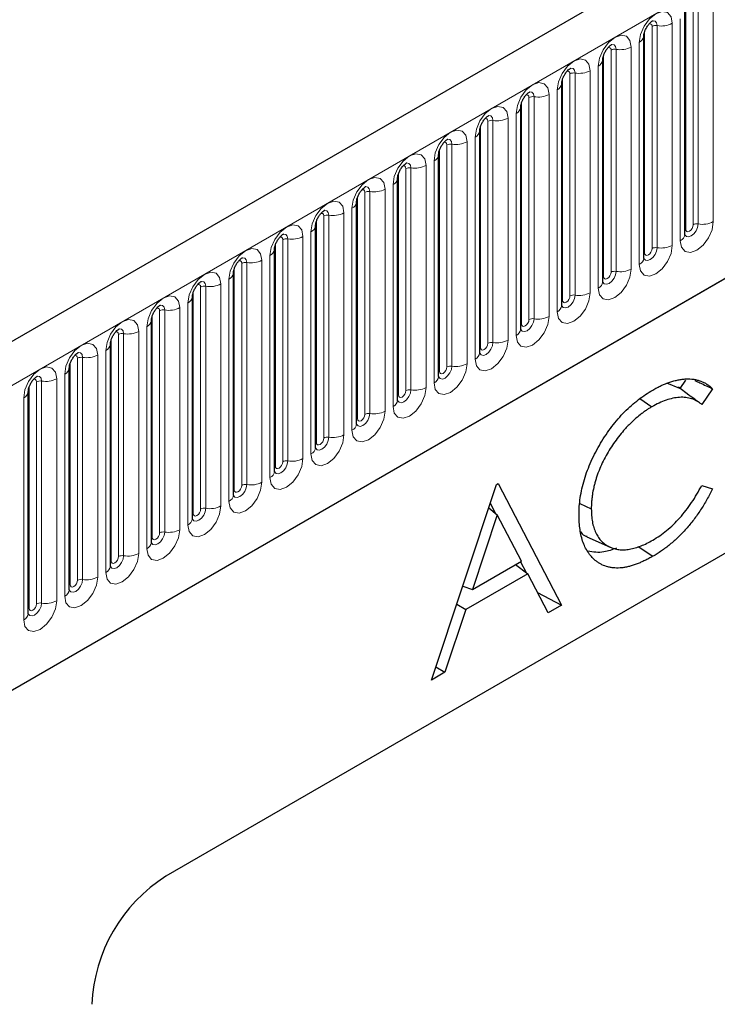
# Model space of a CAD drawing. Units: millimetres. Extents: x 0 to 420, y 0 to 297.
# Drawn here: x 113 to 126, y 46 to 65 of the extents above; entities that cross this region are included whole.
import ezdxf

# ---------------------------------------------------------------- set-up
doc = ezdxf.new("R2010")
doc.units = ezdxf.units.MM

msp = doc.modelspace()

# ---------------------------------------------------------------- linework, layer by layer
at = {"color": 7, "linetype": 'Continuous', "lineweight": 25}
for p, q in [((217.9779, 120.0487), (76.8394, 38.5712)), ((81.6259, 34.6706), (214.2175, 111.2141)), ((125.3246, 61.1816), (125.3246, 65.4276)), ((124.5397, 64.9745), (124.5395, 64.9694)), ((124.5397, 60.7285), (124.5397, 64.9745)), ((123.7548, 64.5214), (123.7546, 64.5163)), ((123.7548, 60.2754), (123.7548, 64.5214)), ((122.9699, 64.0683), (122.9698, 64.0632)), ((122.9699, 59.8223), (122.9699, 64.0683)), ((140.8506, 63.6018), (115.3948, 48.9064)), ((122.185, 63.6152), (122.1849, 63.6101)), ((122.185, 59.3692), (122.185, 63.6152)), ((121.4001, 63.1621), (121.4, 63.157)), ((121.4001, 58.9161), (121.4001, 63.1621)), ((120.6152, 62.709), (120.6151, 62.7039)), ((120.6152, 58.463), (120.6152, 62.709)), ((119.8303, 62.2559), (119.8302, 62.2508)), ((119.8303, 58.0099), (119.8303, 62.2559)), ((119.0454, 61.8028), (119.0453, 61.7977)), ((119.0454, 57.5568), (119.0454, 61.8028)), ((118.2606, 61.3497), (118.2604, 61.3446)), ((118.2606, 57.1037), (118.2606, 61.3497)), ((117.4757, 60.8966), (117.4755, 60.8915)), ((117.4757, 56.6505), (117.4757, 60.8966)), ((116.6908, 60.4435), (116.6906, 60.4384)), ((116.6908, 56.1974), (116.6908, 60.4435)), ((115.9059, 59.9903), (115.9058, 59.9853)), ((115.9059, 55.7443), (115.9059, 59.9903)), ((115.121, 59.5372), (115.1209, 59.5322)), ((115.121, 55.2912), (115.121, 59.5372)), ((114.3361, 59.0841), (114.336, 59.0791)), ((114.3361, 54.8381), (114.3361, 59.0841)), ((113.5512, 58.631), (113.5511, 58.6259)), ((113.5512, 54.385), (113.5512, 58.631)), ((125.3365, 58.3954), (125.2272, 58.2357)), ((125.2272, 58.2357), (124.9816, 58.3325)), ((125.403, 58.1073), (125.1998, 58.2558)), ((125.8516, 58.2292), (125.6459, 57.9287)), ((112.7663, 58.1779), (112.7662, 58.1728)), ((112.7663, 53.9319), (112.7663, 58.1779)), ((124.4641, 58.0396), (124.6942, 57.8834)), ((120.4788, 52.6579), (121.7213, 56.3998)), ((121.7213, 56.3998), (121.7549, 56.4192)), ((121.7549, 56.4192), (122.9637, 54.0925)), ((125.6459, 56.3776), (125.8516, 56.3164)), ((121.5725, 55.9516), (121.7354, 55.8185)), ((121.6018, 56.0399), (121.7031, 55.8449)), ((123.3165, 56.0368), (123.5346, 55.9313)), ((121.7354, 55.8185), (121.2611, 54.3892)), ((122.1972, 54.9296), (121.7354, 55.8185)), ((123.4481, 55.3975), (123.897, 55.1989)), ((124.4315, 55.2144), (124.712, 55.0242)), ((121.2611, 54.3892), (122.1972, 54.9296)), ((122.0878, 54.8664), (122.321, 54.6908)), ((122.1829, 54.9214), (122.2909, 54.7135)), ((122.321, 54.6908), (121.1336, 54.0054)), ((122.7082, 53.945), (122.321, 54.6908)), ((121.0752, 54.454), (121.2611, 54.3892)), ((122.5065, 54.3336), (122.9637, 54.0925)), ((120.9613, 54.1109), (121.1336, 54.0054)), ((122.9637, 54.0925), (122.7082, 53.945)), ((121.1336, 54.0054), (120.7354, 52.8061)), ((120.5631, 52.9116), (120.7354, 52.8061)), ((120.7354, 52.8061), (120.4788, 52.6579))]:
    msp.add_line(p, q, dxfattribs=at)
at = {"color": 8, "linetype": 'Continuous', "lineweight": 18}
for p, q in [((77.3524, 38.0296), (218.4909, 119.5071)), ((81.6259, 34.6706), (214.2175, 111.2141)), ((125.3402, 61.2822), (125.3402, 65.5282)), ((125.4816, 61.3638), (125.4816, 65.6098)), ((125.5782, 61.3788), (125.5782, 65.6248)), ((125.868, 65.6696), (125.868, 61.4236)), ((124.6967, 60.9107), (124.6967, 65.1567)), ((124.7933, 60.9257), (124.7933, 65.1717)), ((125.0831, 65.2165), (125.0831, 60.9705)), ((125.2367, 61.0591), (125.2367, 65.3052)), ((124.5553, 60.8291), (124.5553, 65.0751)), ((124.4518, 60.606), (124.4518, 64.8521)), ((123.7704, 60.376), (123.7704, 64.622)), ((123.9119, 60.4576), (123.9119, 64.7036)), ((124.0084, 60.4726), (124.0084, 64.7186)), ((124.2982, 64.7634), (124.2982, 60.5174)), ((123.6669, 60.1529), (123.6669, 64.3989)), ((123.127, 60.0045), (123.127, 64.2505)), ((123.2236, 60.0195), (123.2236, 64.2655)), ((123.5133, 64.3103), (123.5133, 60.0643)), ((122.9855, 59.9229), (122.9855, 64.1689)), ((122.7284, 63.8572), (122.7284, 59.6112)), ((122.882, 59.6998), (122.882, 63.9458)), ((122.2007, 59.4698), (122.2007, 63.7158)), ((122.3421, 59.5514), (122.3421, 63.7974)), ((122.4387, 59.5664), (122.4387, 63.8124)), ((122.0971, 59.2467), (122.0971, 63.4927)), ((121.5572, 59.0983), (121.5572, 63.3443)), ((121.6538, 59.1132), (121.6538, 63.3593)), ((121.9436, 63.4041), (121.9436, 59.1581)), ((121.4158, 59.0167), (121.4158, 63.2627)), ((120.7723, 58.6452), (120.7723, 62.8912)), ((120.8689, 58.6601), (120.8689, 62.9062)), ((121.1587, 62.951), (121.1587, 58.705)), ((121.3122, 58.7936), (121.3122, 63.0396)), ((120.6309, 58.5636), (120.6309, 62.8096)), ((120.5274, 58.3405), (120.5274, 62.5865)), ((119.846, 58.1105), (119.846, 62.3565)), ((119.9874, 58.1921), (119.9874, 62.4381)), ((120.084, 58.207), (120.084, 62.453)), ((120.3738, 62.4979), (120.3738, 58.2519)), ((119.2025, 57.739), (119.2025, 61.985)), ((119.2991, 57.7539), (119.2991, 61.9999)), ((119.5889, 62.0448), (119.5889, 57.7988)), ((119.7425, 57.8874), (119.7425, 62.1334)), ((119.0611, 57.6573), (119.0611, 61.9034)), ((118.804, 61.5917), (118.804, 57.3456)), ((118.9576, 57.4343), (118.9576, 61.6803)), ((118.2762, 57.2042), (118.2762, 61.4503)), ((118.4176, 57.2859), (118.4176, 61.5319)), ((118.5142, 57.3008), (118.5142, 61.5468)), ((118.1727, 56.9812), (118.1727, 61.2272)), ((117.6327, 56.8328), (117.6327, 61.0788)), ((117.7293, 56.8477), (117.7293, 61.0937)), ((118.0191, 61.1385), (118.0191, 56.8925)), ((117.4913, 56.7511), (117.4913, 60.9971)), ((116.9445, 56.3946), (116.9445, 60.6406)), ((117.2342, 60.6854), (117.2342, 56.4394)), ((117.3878, 56.5281), (117.3878, 60.7741)), ((116.7064, 56.298), (116.7064, 60.544)), ((116.8479, 56.3797), (116.8479, 60.6257)), ((116.6029, 56.075), (116.6029, 60.321)), ((115.9215, 55.8449), (115.9215, 60.0909)), ((116.063, 55.9266), (116.063, 60.1726)), ((116.1596, 55.9415), (116.1596, 60.1875)), ((116.4493, 60.2323), (116.4493, 55.9863)), ((115.2781, 55.4735), (115.2781, 59.7195)), ((115.3747, 55.4884), (115.3747, 59.7344)), ((115.6645, 59.7792), (115.6645, 55.5332)), ((115.818, 55.6219), (115.818, 59.8679)), ((115.1367, 55.3918), (115.1367, 59.6378)), ((114.8796, 59.3261), (114.8796, 55.0801)), ((115.0331, 55.1688), (115.0331, 59.4148)), ((114.3518, 54.9387), (114.3518, 59.1847)), ((114.4932, 55.0203), (114.4932, 59.2664)), ((114.5898, 55.0353), (114.5898, 59.2813)), ((114.2482, 54.7157), (114.2482, 58.9617)), ((113.7083, 54.5672), (113.7083, 58.8133)), ((113.8049, 54.5822), (113.8049, 58.8282)), ((114.0947, 58.873), (114.0947, 54.627)), ((113.5669, 54.4856), (113.5669, 58.7316)), ((113.02, 54.1291), (113.02, 58.3751)), ((113.3098, 58.4199), (113.3098, 54.1739)), ((113.4634, 54.2626), (113.4634, 58.5086)), ((112.782, 54.0325), (112.782, 58.2785)), ((112.9234, 54.1141), (112.9234, 58.3601)), ((112.6785, 53.8094), (112.6785, 58.0555))]:
    msp.add_line(p, q, dxfattribs=at)
at = {"color": 8, "linetype": 'Continuous', "lineweight": 18, "flags": 128}
for points in [[(124.4518, 64.8521), (124.4758, 65.0054), (124.5442, 65.1632), (124.6467, 65.3013), (124.7675, 65.3988), (124.8883, 65.4408), (124.9907, 65.4209), (125.0591, 65.3421), (125.0831, 65.2165)], [(124.6967, 65.1567), (124.6914, 65.1849), (124.676, 65.2025), (124.6531, 65.207), (124.6401, 65.2041)], [(124.7933, 65.1717), (124.7833, 65.2242), (124.7547, 65.2571), (124.7119, 65.2654), (124.7068, 65.2648)], [(123.6669, 64.3989), (123.6909, 64.5523), (123.7594, 64.7101), (123.8618, 64.8482), (123.9826, 64.9457), (124.1034, 64.9877), (124.2058, 64.9678), (124.2742, 64.889), (124.2982, 64.7634)], [(124.0084, 64.7186), (123.9984, 64.7711), (123.9698, 64.804), (123.927, 64.8123), (123.922, 64.8117)], [(123.9119, 64.7036), (123.9065, 64.7318), (123.8911, 64.7494), (123.8682, 64.7539), (123.8552, 64.7509)], [(122.882, 63.9458), (122.906, 64.0992), (122.9745, 64.257), (123.0769, 64.3951), (123.1977, 64.4926), (123.3185, 64.5346), (123.4209, 64.5147), (123.4893, 64.4359), (123.5133, 64.3103)], [(123.127, 64.2505), (123.1216, 64.2787), (123.1063, 64.2963), (123.0833, 64.3008), (123.0703, 64.2978)], [(123.2236, 64.2655), (123.2135, 64.318), (123.1849, 64.3509), (123.1421, 64.3592), (123.1371, 64.3586)], [(122.0971, 63.4927), (122.1212, 63.6461), (122.1896, 63.8039), (122.292, 63.942), (122.4128, 64.0395), (122.5336, 64.0815), (122.636, 64.0616), (122.7044, 63.9828), (122.7284, 63.8572)], [(122.3421, 63.7974), (122.3367, 63.8256), (122.3214, 63.8432), (122.2984, 63.8477), (122.2854, 63.8447)], [(122.4387, 63.8124), (122.4286, 63.8649), (122.4, 63.8978), (122.3572, 63.9061), (122.3522, 63.9055)], [(121.3122, 63.0396), (121.3363, 63.193), (121.4047, 63.3508), (121.5071, 63.4889), (121.6279, 63.5864), (121.7487, 63.6284), (121.8511, 63.6085), (121.9195, 63.5297), (121.9436, 63.4041)], [(121.5572, 63.3443), (121.5518, 63.3725), (121.5365, 63.3901), (121.5135, 63.3946), (121.5005, 63.3916)], [(121.6538, 63.3593), (121.6437, 63.4118), (121.6151, 63.4447), (121.5723, 63.453), (121.5673, 63.4524)], [(120.5274, 62.5865), (120.5514, 62.7399), (120.6198, 62.8976), (120.7222, 63.0358), (120.843, 63.1333), (120.9638, 63.1752), (121.0662, 63.1554), (121.1346, 63.0766), (121.1587, 62.951)], [(120.7723, 62.8912), (120.7669, 62.9194), (120.7516, 62.937), (120.7286, 62.9414), (120.7156, 62.9385)], [(120.8689, 62.9062), (120.8588, 62.9587), (120.8302, 62.9916), (120.7874, 62.9999), (120.7824, 62.9993)], [(119.7425, 62.1334), (119.7665, 62.2868), (119.8349, 62.4445), (119.9373, 62.5827), (120.0581, 62.6802), (120.1789, 62.7221), (120.2813, 62.7022), (120.3498, 62.6235), (120.3738, 62.4979)], [(120.084, 62.453), (120.074, 62.5056), (120.0454, 62.5385), (120.0026, 62.5468), (119.9975, 62.5462)], [(119.9874, 62.4381), (119.982, 62.4662), (119.9667, 62.4839), (119.9438, 62.4883), (119.9307, 62.4854)], [(118.9576, 61.6803), (118.9816, 61.8337), (119.05, 61.9914), (119.1524, 62.1296), (119.2732, 62.227), (119.394, 62.269), (119.4964, 62.2491), (119.5649, 62.1704), (119.5889, 62.0448)], [(119.2025, 61.985), (119.1971, 62.0131), (119.1818, 62.0308), (119.1589, 62.0352), (119.1458, 62.0323)], [(119.2991, 61.9999), (119.2891, 62.0524), (119.2605, 62.0854), (119.2177, 62.0937), (119.2126, 62.093)], [(118.1727, 61.2272), (118.1967, 61.3806), (118.2651, 61.5383), (118.3675, 61.6765), (118.4883, 61.7739), (118.6091, 61.8159), (118.7116, 61.796), (118.78, 61.7173), (118.804, 61.5917)], [(118.4176, 61.5319), (118.4123, 61.56), (118.3969, 61.5777), (118.374, 61.5821), (118.361, 61.5792)], [(118.5142, 61.5468), (118.5042, 61.5993), (118.4756, 61.6323), (118.4328, 61.6406), (118.4277, 61.6399)], [(125.868, 61.4236), (125.844, 61.2702), (125.7755, 61.1125), (125.6731, 60.9743), (125.5523, 60.8769), (125.4315, 60.8349), (125.3291, 60.8548), (125.2607, 60.9335), (125.2367, 61.0591)], [(117.3878, 60.7741), (117.4118, 60.9275), (117.4803, 61.0852), (117.5827, 61.2234), (117.7035, 61.3208), (117.8243, 61.3628), (117.9267, 61.3429), (117.9951, 61.2642), (118.0191, 61.1385)], [(125.323, 61.1771), (125.3244, 61.1739), (125.353, 61.141), (125.3958, 61.1327), (125.4463, 61.1502), (125.4968, 61.191), (125.5396, 61.2487), (125.5682, 61.3147), (125.5782, 61.3788)], [(125.3402, 61.2822), (125.3316, 61.2765), (125.3246, 61.2705)], [(125.4816, 61.3638), (125.4762, 61.3295), (125.4609, 61.2941), (125.438, 61.2632), (125.4109, 61.2414), (125.3839, 61.232), (125.3609, 61.2364), (125.3456, 61.2541), (125.3402, 61.2822)], [(117.6327, 61.0788), (117.6274, 61.1069), (117.612, 61.1246), (117.5891, 61.129), (117.5761, 61.1261)], [(117.7293, 61.0937), (117.7193, 61.1462), (117.6907, 61.1792), (117.6479, 61.1875), (117.6428, 61.1868)], [(116.6029, 60.321), (116.6269, 60.4744), (116.6954, 60.6321), (116.7978, 60.7702), (116.9186, 60.8677), (117.0394, 60.9097), (117.1418, 60.8898), (117.2102, 60.8111), (117.2342, 60.6854)], [(125.0831, 60.9705), (125.0591, 60.8171), (124.9907, 60.6594), (124.8883, 60.5212), (124.7675, 60.4238), (124.6467, 60.3818), (124.5442, 60.4017), (124.4758, 60.4804), (124.4518, 60.606)], [(124.5381, 60.724), (124.5395, 60.7208), (124.5681, 60.6879), (124.6109, 60.6796), (124.6614, 60.6971), (124.7119, 60.7379), (124.7547, 60.7956), (124.7833, 60.8616), (124.7933, 60.9257)], [(124.5553, 60.8291), (124.5467, 60.8234), (124.5397, 60.8174)], [(124.6967, 60.9107), (124.6914, 60.8764), (124.676, 60.841), (124.6531, 60.8101), (124.626, 60.7883), (124.599, 60.7789), (124.576, 60.7833), (124.5607, 60.8009), (124.5553, 60.8291)], [(116.8479, 60.6257), (116.8425, 60.6538), (116.8271, 60.6715), (116.8042, 60.6759), (116.7912, 60.673)], [(116.9445, 60.6406), (116.9344, 60.6931), (116.9058, 60.726), (116.863, 60.7344), (116.858, 60.7337)], [(115.818, 59.8679), (115.842, 60.0212), (115.9105, 60.179), (116.0129, 60.3171), (116.1337, 60.4146), (116.2545, 60.4566), (116.3569, 60.4367), (116.4253, 60.358), (116.4493, 60.2323)], [(124.2982, 60.5174), (124.2742, 60.364), (124.2058, 60.2063), (124.1034, 60.0681), (123.9826, 59.9707), (123.8618, 59.9287), (123.7594, 59.9486), (123.6909, 60.0273), (123.6669, 60.1529)], [(123.7532, 60.2709), (123.7546, 60.2677), (123.7832, 60.2348), (123.826, 60.2265), (123.8765, 60.244), (123.927, 60.2848), (123.9698, 60.3425), (123.9984, 60.4085), (124.0084, 60.4726)], [(123.9119, 60.4576), (123.9065, 60.4233), (123.8911, 60.3879), (123.8682, 60.357), (123.8411, 60.3351), (123.8141, 60.3257), (123.7911, 60.3302), (123.7758, 60.3478), (123.7704, 60.376)], [(116.1596, 60.1875), (116.1495, 60.24), (116.1209, 60.2729), (116.0781, 60.2813), (116.0731, 60.2806)], [(123.7704, 60.376), (123.7618, 60.3703), (123.7548, 60.3643)], [(116.063, 60.1726), (116.0576, 60.2007), (116.0423, 60.2184), (116.0193, 60.2228), (116.0063, 60.2199)], [(123.5133, 60.0643), (123.4893, 59.9109), (123.4209, 59.7532), (123.3185, 59.615), (123.1977, 59.5175), (123.0769, 59.4756), (122.9745, 59.4955), (122.906, 59.5742), (122.882, 59.6998)], [(115.0331, 59.4148), (115.0572, 59.5681), (115.1256, 59.7259), (115.228, 59.864), (115.3488, 59.9615), (115.4696, 60.0035), (115.572, 59.9836), (115.6404, 59.9049), (115.6645, 59.7792)], [(122.9855, 59.9229), (122.9769, 59.9172), (122.9699, 59.9112)], [(122.9703, 59.8133), (122.9983, 59.7817), (123.0411, 59.7734), (123.0916, 59.7909), (123.1421, 59.8317), (123.1849, 59.8894), (123.2135, 59.9554), (123.2236, 60.0195)], [(123.127, 60.0045), (123.1216, 59.9702), (123.1063, 59.9348), (123.0833, 59.9039), (123.0563, 59.882), (123.0292, 59.8726), (123.0063, 59.8771), (122.9909, 59.8947), (122.9855, 59.9229)], [(115.2781, 59.7195), (115.2727, 59.7476), (115.2574, 59.7652), (115.2344, 59.7697), (115.2214, 59.7668)], [(115.3747, 59.7344), (115.3646, 59.7869), (115.336, 59.8198), (115.2932, 59.8282), (115.2882, 59.8275)], [(114.2482, 58.9617), (114.2723, 59.115), (114.3407, 59.2728), (114.4431, 59.4109), (114.5639, 59.5084), (114.6847, 59.5504), (114.7871, 59.5305), (114.8555, 59.4517), (114.8796, 59.3261)], [(122.7284, 59.6112), (122.7044, 59.4578), (122.636, 59.3001), (122.5336, 59.1619), (122.4128, 59.0644), (122.292, 59.0224), (122.1896, 59.0423), (122.1212, 59.1211), (122.0971, 59.2467)], [(122.1854, 59.3602), (122.2134, 59.3286), (122.2562, 59.3203), (122.3067, 59.3378), (122.3572, 59.3786), (122.4, 59.4363), (122.4286, 59.5022), (122.4387, 59.5664)], [(122.3421, 59.5514), (122.3367, 59.5171), (122.3214, 59.4817), (122.2984, 59.4508), (122.2714, 59.4289), (122.2443, 59.4195), (122.2214, 59.424), (122.206, 59.4416), (122.2007, 59.4698)], [(114.4932, 59.2664), (114.4878, 59.2945), (114.4725, 59.3121), (114.4495, 59.3166), (114.4365, 59.3137)], [(114.5898, 59.2813), (114.5797, 59.3338), (114.5511, 59.3667), (114.5083, 59.375), (114.5033, 59.3744)], [(122.2007, 59.4698), (122.192, 59.4641), (122.185, 59.458)], [(121.9436, 59.1581), (121.9195, 59.0047), (121.8511, 58.8469), (121.7487, 58.7088), (121.6279, 58.6113), (121.5071, 58.5693), (121.4047, 58.5892), (121.3363, 58.668), (121.3122, 58.7936)], [(113.4634, 58.5086), (113.4874, 58.6619), (113.5558, 58.8197), (113.6582, 58.9578), (113.779, 59.0553), (113.8998, 59.0973), (114.0022, 59.0774), (114.0706, 58.9986), (114.0947, 58.873)], [(121.3986, 58.9116), (121.3999, 58.9084), (121.4285, 58.8755), (121.4713, 58.8672), (121.5218, 58.8847), (121.5723, 58.9255), (121.6151, 58.9832), (121.6437, 59.0491), (121.6538, 59.1132)], [(121.4158, 59.0167), (121.4071, 59.011), (121.4001, 59.0049)], [(121.5572, 59.0983), (121.5518, 59.0639), (121.5365, 59.0286), (121.5135, 58.9977), (121.4865, 58.9758), (121.4594, 58.9664), (121.4365, 58.9709), (121.4211, 58.9885), (121.4158, 59.0167)], [(113.7083, 58.8133), (113.7029, 58.8414), (113.6876, 58.859), (113.6647, 58.8635), (113.6516, 58.8606)], [(113.8049, 58.8282), (113.7949, 58.8807), (113.7662, 58.9136), (113.7234, 58.9219), (113.7184, 58.9213)], [(112.6785, 58.0555), (112.7025, 58.2088), (112.7709, 58.3666), (112.8733, 58.5047), (112.9941, 58.6022), (113.1149, 58.6442), (113.2173, 58.6243), (113.2858, 58.5455), (113.3098, 58.4199)], [(121.1587, 58.705), (121.1346, 58.5516), (121.0662, 58.3938), (120.9638, 58.2557), (120.843, 58.1582), (120.7222, 58.1162), (120.6198, 58.1361), (120.5514, 58.2149), (120.5274, 58.3405)], [(120.6137, 58.4585), (120.615, 58.4553), (120.6436, 58.4224), (120.6865, 58.414), (120.7369, 58.4316), (120.7874, 58.4723), (120.8302, 58.5301), (120.8588, 58.596), (120.8689, 58.6601)], [(120.6309, 58.5636), (120.6223, 58.5579), (120.6152, 58.5518)], [(120.7723, 58.6452), (120.7669, 58.6108), (120.7516, 58.5755), (120.7286, 58.5446), (120.7016, 58.5227), (120.6745, 58.5133), (120.6516, 58.5178), (120.6363, 58.5354), (120.6309, 58.5636)], [(112.9234, 58.3601), (112.918, 58.3883), (112.9027, 58.4059), (112.8798, 58.4104), (112.8667, 58.4075)], [(113.02, 58.3751), (113.01, 58.4276), (112.9814, 58.4605), (112.9386, 58.4688), (112.9335, 58.4682)], [(120.3738, 58.2519), (120.3498, 58.0985), (120.2813, 57.9407), (120.1789, 57.8026), (120.0581, 57.7051), (119.9373, 57.6631), (119.8349, 57.683), (119.7665, 57.7618), (119.7425, 57.8874)], [(119.8288, 58.0053), (119.8302, 58.0022), (119.8588, 57.9693), (119.9016, 57.9609), (119.9521, 57.9785), (120.0026, 58.0192), (120.0454, 58.077), (120.074, 58.1429), (120.084, 58.207)], [(119.9874, 58.1921), (119.982, 58.1577), (119.9667, 58.1224), (119.9438, 58.0915), (119.9167, 58.0696), (119.8896, 58.0602), (119.8667, 58.0647), (119.8514, 58.0823), (119.846, 58.1105)], [(119.846, 58.1105), (119.8374, 58.1048), (119.8303, 58.0987)], [(119.5889, 57.7988), (119.5649, 57.6454), (119.4964, 57.4876), (119.394, 57.3495), (119.2732, 57.252), (119.1524, 57.21), (119.05, 57.2299), (118.9816, 57.3087), (118.9576, 57.4343)], [(119.0439, 57.5522), (119.0453, 57.5491), (119.0739, 57.5162), (119.1167, 57.5078), (119.1672, 57.5254), (119.2177, 57.5661), (119.2605, 57.6239), (119.2891, 57.6898), (119.2991, 57.7539)], [(119.0611, 57.6573), (119.0525, 57.6517), (119.0454, 57.6456)], [(119.2025, 57.739), (119.1971, 57.7046), (119.1818, 57.6693), (119.1589, 57.6383), (119.1318, 57.6165), (119.1048, 57.6071), (119.0818, 57.6116), (119.0665, 57.6292), (119.0611, 57.6573)], [(118.804, 57.3456), (118.78, 57.1923), (118.7116, 57.0345), (118.6091, 56.8964), (118.4883, 56.7989), (118.3675, 56.7569), (118.2651, 56.7768), (118.1967, 56.8556), (118.1727, 56.9812)], [(118.259, 57.0991), (118.2604, 57.096), (118.289, 57.063), (118.3318, 57.0547), (118.3823, 57.0723), (118.4328, 57.113), (118.4756, 57.1708), (118.5042, 57.2367), (118.5142, 57.3008)], [(118.4176, 57.2859), (118.4123, 57.2515), (118.3969, 57.2162), (118.374, 57.1852), (118.3469, 57.1634), (118.3199, 57.154), (118.2969, 57.1585), (118.2816, 57.1761), (118.2762, 57.2042)], [(118.2762, 57.2042), (118.2676, 57.1986), (118.2606, 57.1925)], [(118.0191, 56.8925), (117.9951, 56.7392), (117.9267, 56.5814), (117.8243, 56.4433), (117.7035, 56.3458), (117.5827, 56.3038), (117.4803, 56.3237), (117.4118, 56.4025), (117.3878, 56.5281)], [(117.4741, 56.646), (117.4755, 56.6429), (117.5041, 56.6099), (117.5469, 56.6016), (117.5974, 56.6192), (117.6479, 56.6599), (117.6907, 56.7177), (117.7193, 56.7836), (117.7293, 56.8477)], [(117.4913, 56.7511), (117.4827, 56.7455), (117.4757, 56.7394)], [(117.6327, 56.8328), (117.6274, 56.7984), (117.612, 56.7631), (117.5891, 56.7321), (117.562, 56.7103), (117.535, 56.7009), (117.512, 56.7053), (117.4967, 56.723), (117.4913, 56.7511)], [(117.2342, 56.4394), (117.2102, 56.2861), (117.1418, 56.1283), (117.0394, 55.9902), (116.9186, 55.8927), (116.7978, 55.8507), (116.6954, 55.8706), (116.6269, 55.9494), (116.6029, 56.075)], [(116.6892, 56.1929), (116.6906, 56.1898), (116.7192, 56.1568), (116.762, 56.1485), (116.8125, 56.1661), (116.863, 56.2068), (116.9058, 56.2646), (116.9344, 56.3305), (116.9445, 56.3946)], [(116.8479, 56.3797), (116.8425, 56.3453), (116.8271, 56.31), (116.8042, 56.279), (116.7771, 56.2572), (116.7501, 56.2478), (116.7271, 56.2522), (116.7118, 56.2699), (116.7064, 56.298)], [(116.7064, 56.298), (116.6978, 56.2923), (116.6908, 56.2863)], [(116.4493, 55.9863), (116.4253, 55.833), (116.3569, 55.6752), (116.2545, 55.5371), (116.1337, 55.4396), (116.0129, 55.3976), (115.9105, 55.4175), (115.842, 55.4963), (115.818, 55.6219)], [(115.9043, 55.7398), (115.9057, 55.7366), (115.9343, 55.7037), (115.9771, 55.6954), (116.0276, 55.713), (116.0781, 55.7537), (116.1209, 55.8114), (116.1495, 55.8774), (116.1596, 55.9415)], [(116.063, 55.9266), (116.0576, 55.8922), (116.0423, 55.8569), (116.0193, 55.8259), (115.9923, 55.8041), (115.9652, 55.7947), (115.9423, 55.7991), (115.9269, 55.8168), (115.9215, 55.8449)], [(115.9215, 55.8449), (115.9129, 55.8392), (115.9059, 55.8332)], [(115.6645, 55.5332), (115.6404, 55.3799), (115.572, 55.2221), (115.4696, 55.084), (115.3488, 54.9865), (115.228, 54.9445), (115.1256, 54.9644), (115.0572, 55.0431), (115.0331, 55.1688)], [(115.1195, 55.2867), (115.1208, 55.2835), (115.1494, 55.2506), (115.1922, 55.2423), (115.2427, 55.2599), (115.2932, 55.3006), (115.336, 55.3583), (115.3646, 55.4243), (115.3747, 55.4884)], [(115.1367, 55.3918), (115.128, 55.3861), (115.121, 55.3801)], [(115.2781, 55.4735), (115.2727, 55.4391), (115.2574, 55.4038), (115.2344, 55.3728), (115.2074, 55.351), (115.1803, 55.3416), (115.1574, 55.346), (115.142, 55.3637), (115.1367, 55.3918)], [(114.8796, 55.0801), (114.8555, 54.9267), (114.7871, 54.769), (114.6847, 54.6309), (114.5639, 54.5334), (114.4431, 54.4914), (114.3407, 54.5113), (114.2723, 54.59), (114.2482, 54.7157)], [(114.3346, 54.8336), (114.3359, 54.8304), (114.3645, 54.7975), (114.4073, 54.7892), (114.4578, 54.8067), (114.5083, 54.8475), (114.5511, 54.9052), (114.5797, 54.9712), (114.5898, 55.0353)], [(114.4932, 55.0203), (114.4878, 54.986), (114.4725, 54.9507), (114.4495, 54.9197), (114.4225, 54.8979), (114.3954, 54.8885), (114.3725, 54.8929), (114.3572, 54.9106), (114.3518, 54.9387)], [(114.3518, 54.9387), (114.3431, 54.933), (114.3361, 54.927)], [(114.0947, 54.627), (114.0706, 54.4736), (114.0022, 54.3159), (113.8998, 54.1777), (113.779, 54.0803), (113.6582, 54.0383), (113.5558, 54.0582), (113.4874, 54.1369), (113.4634, 54.2626)], [(113.5497, 54.3805), (113.551, 54.3773), (113.5796, 54.3444), (113.6225, 54.3361), (113.6729, 54.3536), (113.7234, 54.3944), (113.7662, 54.4521), (113.7949, 54.5181), (113.8049, 54.5822)], [(113.5669, 54.4856), (113.5583, 54.4799), (113.5512, 54.4739)], [(113.7083, 54.5672), (113.7029, 54.5329), (113.6876, 54.4975), (113.6647, 54.4666), (113.6376, 54.4448), (113.6105, 54.4354), (113.5876, 54.4398), (113.5723, 54.4575), (113.5669, 54.4856)], [(113.3098, 54.1739), (113.2858, 54.0205), (113.2173, 53.8628), (113.1149, 53.7246), (112.9941, 53.6272), (112.8733, 53.5852), (112.7709, 53.6051), (112.7025, 53.6838), (112.6785, 53.8094)], [(112.7648, 53.9274), (112.7662, 53.9242), (112.7948, 53.8913), (112.8376, 53.883), (112.8881, 53.9005), (112.9386, 53.9413), (112.9814, 53.999), (113.01, 54.065), (113.02, 54.1291)], [(112.9234, 54.1141), (112.918, 54.0798), (112.9027, 54.0444), (112.8798, 54.0135), (112.8527, 53.9917), (112.8256, 53.9823), (112.8027, 53.9867), (112.7874, 54.0044), (112.782, 54.0325)], [(112.782, 54.0325), (112.7734, 54.0268), (112.7663, 54.0208)]]:
    msp.add_lwpolyline(points, dxfattribs=at)
at = {"color": 8, "linetype": 'Continuous', "lineweight": 18}
for centre, radius, start, end in [((124.7673, 65.0204), 0.1535, 80.2289, 117.35717), ((124.8715, 65.6255), 0.4605, 260.2289, 297.35717), ((124.3875, 64.9916), 0.1536, 294.73305, 351.71273), ((123.9824, 64.5673), 0.1535, 80.2289, 117.35717), ((124.0866, 65.1724), 0.4605, 260.2289, 297.35717), ((123.6026, 64.5385), 0.1536, 294.73305, 351.71273), ((123.1975, 64.1142), 0.1535, 80.2289, 117.35717), ((123.3017, 64.7193), 0.4605, 260.2289, 297.35717), ((122.8177, 64.0854), 0.1536, 294.73305, 351.71273), ((122.5168, 64.2662), 0.4605, 260.2289, 297.35717), ((122.4126, 63.6611), 0.1535, 80.2289, 117.35717), ((122.0329, 63.6323), 0.1536, 294.73305, 351.71273), ((121.6277, 63.208), 0.1535, 80.2289, 117.35717), ((121.7319, 63.8131), 0.4605, 260.2289, 297.35717), ((121.248, 63.1792), 0.1536, 294.73305, 351.71273), ((120.8428, 62.7549), 0.1535, 80.2289, 117.35717), ((120.947, 63.36), 0.4605, 260.2289, 297.35717), ((120.4631, 62.726), 0.1536, 294.73305, 351.71273), ((120.058, 62.3018), 0.1535, 80.2289, 117.35717), ((120.1622, 62.9069), 0.4605, 260.2289, 297.35717), ((119.6782, 62.2729), 0.1536, 294.73305, 351.71273), ((119.2731, 61.8487), 0.1535, 80.2289, 117.35717), ((119.3773, 62.4538), 0.4605, 260.2289, 297.35717), ((118.8933, 61.8198), 0.1536, 294.73305, 351.71273), ((118.5924, 62.0007), 0.4605, 260.2289, 297.35717), ((118.4882, 61.3956), 0.1535, 80.2289, 117.35717), ((125.6564, 61.8326), 0.4605, 260.2289, 297.35717), ((118.1084, 61.3667), 0.1536, 294.73305, 351.71273), ((125.5522, 61.2275), 0.1535, 80.2289, 117.35717), ((117.7033, 60.9424), 0.1535, 80.2289, 117.35717), ((117.8075, 61.5476), 0.4605, 260.2289, 297.35717), ((125.1738, 61.197), 0.1516, 294.52506, 354.1548), ((117.3235, 60.9136), 0.1536, 294.73305, 351.71273), ((124.7673, 60.7744), 0.1535, 80.2289, 117.35717), ((124.8715, 61.3795), 0.4605, 260.2289, 297.35717), ((116.9184, 60.4893), 0.1535, 80.2289, 117.35717), ((117.0226, 61.0945), 0.4605, 260.2289, 297.35717), ((124.3889, 60.7439), 0.1516, 294.52506, 354.1548), ((123.9824, 60.3213), 0.1535, 80.2289, 117.35717), ((124.0866, 60.9264), 0.4605, 260.2289, 297.35717), ((116.5386, 60.4605), 0.1536, 294.73305, 351.71273), ((123.604, 60.2908), 0.1516, 294.52506, 354.1548), ((116.1335, 60.0362), 0.1535, 80.2289, 117.35717), ((116.2377, 60.6413), 0.4605, 260.2289, 297.35717), ((123.3017, 60.4733), 0.4605, 260.2289, 297.35717), ((115.7537, 60.0074), 0.1536, 294.73305, 351.71273), ((123.1975, 59.8682), 0.1535, 80.2289, 117.35717), ((115.3486, 59.5831), 0.1535, 80.2289, 117.35717), ((115.4528, 60.1882), 0.4605, 260.2289, 297.35717), ((122.8191, 59.8377), 0.1516, 294.52506, 354.1548), ((114.9689, 59.5543), 0.1536, 294.73305, 351.71273), ((122.4126, 59.4151), 0.1535, 80.2289, 117.35717), ((122.5168, 60.0202), 0.4605, 260.2289, 297.35717), ((114.6679, 59.7351), 0.4605, 260.2289, 297.35717), ((122.0342, 59.3846), 0.1516, 294.52506, 354.1548), ((114.5637, 59.13), 0.1535, 80.2289, 117.35717), ((121.7319, 59.5671), 0.4605, 260.2289, 297.35717), ((114.184, 59.1012), 0.1536, 294.73305, 351.71273), ((121.6277, 58.962), 0.1535, 80.2289, 117.35717), ((113.7788, 58.6769), 0.1535, 80.2289, 117.35717), ((113.8831, 59.282), 0.4605, 260.2289, 297.35717), ((121.2493, 58.9315), 0.1516, 294.52506, 354.1548), ((113.3991, 58.6481), 0.1536, 294.73305, 351.71273), ((120.8428, 58.5089), 0.1535, 80.2289, 117.35717), ((120.947, 59.114), 0.4605, 260.2289, 297.35717), ((112.994, 58.2238), 0.1535, 80.2289, 117.35717), ((113.0982, 58.8289), 0.4605, 260.2289, 297.35717), ((120.4644, 58.4784), 0.1516, 294.52506, 354.1548), ((120.058, 58.0558), 0.1535, 80.2289, 117.35717), ((120.1622, 58.6609), 0.4605, 260.2289, 297.35717), ((112.6142, 58.195), 0.1536, 294.73305, 351.71273), ((119.6795, 58.0253), 0.1516, 294.52506, 354.1548), ((119.2731, 57.6026), 0.1535, 80.2289, 117.35717), ((119.3773, 58.2078), 0.4605, 260.2289, 297.35717), ((118.8947, 57.5722), 0.1516, 294.52506, 354.1548), ((118.4882, 57.1495), 0.1535, 80.2289, 117.35717), ((118.5924, 57.7547), 0.4605, 260.2289, 297.35717), ((118.1098, 57.1191), 0.1516, 294.52506, 354.1548), ((117.8075, 57.3015), 0.4605, 260.2289, 297.35717), ((117.7033, 56.6964), 0.1535, 80.2289, 117.35717), ((117.3249, 56.666), 0.1516, 294.52506, 354.1548), ((116.9184, 56.2433), 0.1535, 80.2289, 117.35717), ((117.0226, 56.8484), 0.4605, 260.2289, 297.35717), ((116.54, 56.2129), 0.1516, 294.52506, 354.1548), ((116.1335, 55.7902), 0.1535, 80.2289, 117.35717), ((116.2377, 56.3953), 0.4605, 260.2289, 297.35717), ((115.7551, 55.7598), 0.1516, 294.52506, 354.1548), ((115.3486, 55.3371), 0.1535, 80.2289, 117.35717), ((115.4528, 55.9422), 0.4605, 260.2289, 297.35717), ((114.9702, 55.3067), 0.1516, 294.52506, 354.1548), ((114.5637, 54.884), 0.1535, 80.2289, 117.35717), ((114.6679, 55.4891), 0.4605, 260.2289, 297.35717), ((114.1853, 54.8536), 0.1516, 294.52506, 354.1548), ((113.8831, 55.036), 0.4605, 260.2289, 297.35717), ((113.7788, 54.4309), 0.1535, 80.2289, 117.35717), ((113.4004, 54.4004), 0.1516, 294.52506, 354.1548), ((112.994, 53.9778), 0.1535, 80.2289, 117.35717), ((113.0982, 54.5829), 0.4605, 260.2289, 297.35717), ((112.6155, 53.9473), 0.1516, 294.52506, 354.1548)]:
    msp.add_arc(centre, radius, start, end, dxfattribs=at)
at = {"color": 7, "linetype": 'Continuous', "lineweight": 25}
msp.add_arc((117.051, 46.3172), 3.0736, 122.60548, 177.39452, dxfattribs=at)
for points, knots in [([(124.5397, 64.9745), (124.54, 64.9829), (124.5407, 65.0002), (124.551, 65.0461), (124.5725, 65.1017), (124.6059, 65.1615), (124.6456, 65.2123), (124.6816, 65.2463), (124.7095, 65.2644), (124.7132, 65.2657), (124.7152, 65.2663)], [0, 0, 0, 0, 0.1088923, 0.2265392, 0.3558497, 0.4961438, 0.6408069, 0.7634905, 0.8767481, 1, 1, 1, 1]), ([(123.7548, 64.5214), (123.7551, 64.5298), (123.7558, 64.5471), (123.7661, 64.593), (123.7876, 64.6486), (123.821, 64.7084), (123.8607, 64.7592), (123.8967, 64.7932), (123.9246, 64.8113), (123.9283, 64.8126), (123.9303, 64.8132)], [0, 0, 0, 0, 0.1088923, 0.2265392, 0.3558497, 0.4961438, 0.6408069, 0.7634905, 0.8767481, 1, 1, 1, 1]), ([(122.9699, 64.0683), (122.9702, 64.0767), (122.971, 64.094), (122.9812, 64.1399), (123.0027, 64.1955), (123.0361, 64.2553), (123.0758, 64.3061), (123.1118, 64.3401), (123.1397, 64.3582), (123.1434, 64.3595), (123.1454, 64.3601)], [0, 0, 0, 0, 0.1088923, 0.2265392, 0.3558497, 0.4961438, 0.6408069, 0.7634905, 0.8767481, 1, 1, 1, 1]), ([(122.185, 63.6152), (122.1853, 63.6235), (122.1861, 63.6409), (122.1964, 63.6868), (122.2178, 63.7424), (122.2512, 63.8022), (122.2909, 63.853), (122.3269, 63.887), (122.3548, 63.9051), (122.3586, 63.9064), (122.3605, 63.907)], [0, 0, 0, 0, 0.1088923, 0.2265392, 0.3558497, 0.4961438, 0.6408069, 0.7634905, 0.8767481, 1, 1, 1, 1]), ([(121.4001, 63.1621), (121.4005, 63.1704), (121.4012, 63.1878), (121.4115, 63.2337), (121.4329, 63.2893), (121.4663, 63.3491), (121.506, 63.3999), (121.542, 63.4338), (121.5699, 63.452), (121.5737, 63.4532), (121.5756, 63.4539)], [0, 0, 0, 0, 0.1088923, 0.2265392, 0.3558497, 0.4961438, 0.6408069, 0.7634905, 0.8767481, 1, 1, 1, 1]), ([(120.6152, 62.709), (120.6156, 62.7173), (120.6163, 62.7347), (120.6266, 62.7806), (120.648, 62.8362), (120.6814, 62.896), (120.7211, 62.9468), (120.7572, 62.9807), (120.785, 62.9989), (120.7888, 63.0001), (120.7907, 63.0008)], [0, 0, 0, 0, 0.1088923, 0.2265392, 0.3558497, 0.4961438, 0.6408069, 0.7634905, 0.8767481, 1, 1, 1, 1]), ([(119.8303, 62.2559), (119.8307, 62.2642), (119.8314, 62.2816), (119.8417, 62.3275), (119.8631, 62.3831), (119.8965, 62.4429), (119.9362, 62.4937), (119.9723, 62.5276), (120.0001, 62.5458), (120.0039, 62.547), (120.0059, 62.5477)], [0, 0, 0, 0, 0.1088923, 0.2265392, 0.3558497, 0.4961438, 0.6408069, 0.7634905, 0.8767481, 1, 1, 1, 1]), ([(119.0454, 61.8028), (119.0458, 61.8111), (119.0465, 61.8285), (119.0568, 61.8743), (119.0782, 61.93), (119.1117, 61.9898), (119.1514, 62.0406), (119.1874, 62.0745), (119.2152, 62.0927), (119.219, 62.0939), (119.221, 62.0946)], [0, 0, 0, 0, 0.1088923, 0.2265392, 0.3558497, 0.4961438, 0.6408069, 0.7634905, 0.8767481, 1, 1, 1, 1]), ([(118.2606, 61.3497), (118.2609, 61.358), (118.2616, 61.3754), (118.2719, 61.4212), (118.2934, 61.4769), (118.3268, 61.5367), (118.3665, 61.5875), (118.4025, 61.6214), (118.4304, 61.6396), (118.4341, 61.6408), (118.4361, 61.6415)], [0, 0, 0, 0, 0.1088923, 0.2265392, 0.3558497, 0.4961438, 0.6408069, 0.7634905, 0.8767481, 1, 1, 1, 1]), ([(117.4757, 60.8966), (117.476, 60.9049), (117.4767, 60.9223), (117.487, 60.9681), (117.5085, 61.0238), (117.5419, 61.0836), (117.5816, 61.1344), (117.6176, 61.1683), (117.6455, 61.1865), (117.6492, 61.1877), (117.6512, 61.1884)], [0, 0, 0, 0, 0.1088923, 0.2265392, 0.3558497, 0.4961438, 0.6408069, 0.7634905, 0.8767481, 1, 1, 1, 1]), ([(125.3246, 61.1728), (125.3248, 61.172), (125.3255, 61.1693), (125.325, 61.1766), (125.3246, 61.1816)], [0, 0, 0, 0, 0.305113, 1, 1, 1, 1]), ([(116.6908, 60.4435), (116.6911, 60.4518), (116.6918, 60.4692), (116.7021, 60.515), (116.7236, 60.5707), (116.757, 60.6305), (116.7967, 60.6812), (116.8327, 60.7152), (116.8606, 60.7334), (116.8643, 60.7346), (116.8663, 60.7353)], [0, 0, 0, 0, 0.1088923, 0.2265392, 0.3558497, 0.4961438, 0.6408069, 0.7634905, 0.8767481, 1, 1, 1, 1]), ([(124.5397, 60.7197), (124.5399, 60.7189), (124.5406, 60.7162), (124.5401, 60.7235), (124.5397, 60.7285)], [0, 0, 0, 0, 0.305113, 1, 1, 1, 1]), ([(115.9059, 59.9903), (115.9062, 59.9987), (115.907, 60.0161), (115.9172, 60.0619), (115.9387, 60.1176), (115.9721, 60.1774), (116.0118, 60.2281), (116.0478, 60.2621), (116.0757, 60.2803), (116.0795, 60.2815), (116.0814, 60.2821)], [0, 0, 0, 0, 0.1088923, 0.2265392, 0.3558497, 0.4961438, 0.6408069, 0.7634905, 0.8767481, 1, 1, 1, 1]), ([(123.7548, 60.2666), (123.755, 60.2658), (123.7558, 60.2631), (123.7552, 60.2704), (123.7548, 60.2754)], [0, 0, 0, 0, 0.305113, 1, 1, 1, 1]), ([(115.121, 59.5372), (115.1213, 59.5456), (115.1221, 59.563), (115.1324, 59.6088), (115.1538, 59.6645), (115.1872, 59.7242), (115.2269, 59.775), (115.2629, 59.809), (115.2908, 59.8271), (115.2946, 59.8284), (115.2965, 59.829)], [0, 0, 0, 0, 0.1088923, 0.2265392, 0.3558497, 0.4961438, 0.6408069, 0.7634905, 0.8767481, 1, 1, 1, 1]), ([(122.9699, 59.8135), (122.9701, 59.8126), (122.9709, 59.81), (122.9703, 59.8173), (122.9699, 59.8223)], [0, 0, 0, 0, 0.305113, 1, 1, 1, 1]), ([(114.3361, 59.0841), (114.3365, 59.0925), (114.3372, 59.1098), (114.3475, 59.1557), (114.3689, 59.2113), (114.4023, 59.2711), (114.442, 59.3219), (114.4781, 59.3559), (114.5059, 59.374), (114.5097, 59.3753), (114.5116, 59.3759)], [0, 0, 0, 0, 0.1088923, 0.2265392, 0.3558497, 0.4961438, 0.6408069, 0.7634905, 0.8767481, 1, 1, 1, 1]), ([(122.185, 59.3604), (122.1853, 59.3595), (122.186, 59.3569), (122.1854, 59.3641), (122.185, 59.3692)], [0, 0, 0, 0, 0.305113, 1, 1, 1, 1]), ([(113.5512, 58.631), (113.5516, 58.6394), (113.5523, 58.6567), (113.5626, 58.7026), (113.584, 58.7582), (113.6174, 58.818), (113.6571, 58.8688), (113.6932, 58.9028), (113.721, 58.9209), (113.7248, 58.9222), (113.7267, 58.9228)], [0, 0, 0, 0, 0.1088923, 0.2265392, 0.3558497, 0.4961438, 0.6408069, 0.7634905, 0.8767481, 1, 1, 1, 1]), ([(121.4001, 58.9072), (121.4004, 58.9064), (121.4011, 58.9038), (121.4005, 58.911), (121.4001, 58.9161)], [0, 0, 0, 0, 0.305113, 1, 1, 1, 1]), ([(112.7663, 58.1779), (112.7667, 58.1863), (112.7674, 58.2036), (112.7777, 58.2495), (112.7991, 58.3051), (112.8326, 58.3649), (112.8723, 58.4157), (112.9083, 58.4497), (112.9361, 58.4678), (112.9399, 58.4691), (112.9419, 58.4697)], [0, 0, 0, 0, 0.1088923, 0.2265392, 0.3558497, 0.4961438, 0.6408069, 0.7634905, 0.8767481, 1, 1, 1, 1]), ([(120.6153, 58.4541), (120.6155, 58.4533), (120.6162, 58.4507), (120.6156, 58.4579), (120.6152, 58.463)], [0, 0, 0, 0, 0.305113, 1, 1, 1, 1]), ([(124.7089, 58.2021), (124.7363, 58.2175), (124.7637, 58.233), (124.8186, 58.2621), (124.8459, 58.2757), (124.9279, 58.3137), (124.9822, 58.3355), (125.0629, 58.3632), (125.0897, 58.3717), (125.1428, 58.3864), (125.169, 58.3924), (125.2211, 58.4024), (125.2469, 58.4065), (125.298, 58.4127), (125.3232, 58.4147), (125.3978, 58.4175), (125.4461, 58.4151), (125.5159, 58.4051), (125.5387, 58.4006), (125.5834, 58.3896), (125.6053, 58.3831), (125.6478, 58.3676), (125.6684, 58.3585), (125.7085, 58.3384), (125.7281, 58.3275), (125.7658, 58.3032), (125.7838, 58.2897), (125.8185, 58.2606), (125.835, 58.2449), (125.8516, 58.2292)], [0, 0, 0, 0, 0.0625, 0.0625, 0.125, 0.125, 0.25, 0.25, 0.3125, 0.3125, 0.375, 0.375, 0.4375, 0.4375, 0.5, 0.5, 0.625, 0.625, 0.6875, 0.6875, 0.75, 0.75, 0.8125, 0.8125, 0.875, 0.875, 0.9375, 0.9375, 1, 1, 1, 1]), ([(125.5175, 58.3857), (125.5495, 58.3707), (125.6609, 58.3186), (125.7723, 58.2664), (125.8516, 58.2292)], [0, 0, 0, 0, 0.2872692, 1, 1, 1, 1]), ([(123.2995, 55.8162), (123.3007, 55.8695), (123.3018, 55.9228), (123.3091, 56.032), (123.3154, 56.0879), (123.3324, 56.2012), (123.3429, 56.2586), (123.3689, 56.3746), (123.3844, 56.4331), (123.4196, 56.5507), (123.4393, 56.6096), (123.4835, 56.7273), (123.5079, 56.786), (123.5867, 56.9607), (123.6469, 57.0752), (123.7788, 57.2969), (123.8504, 57.4044), (123.9661, 57.5555), (124.006, 57.6042), (124.0876, 57.6983), (124.1295, 57.7437), (124.2575, 57.8732), (124.3463, 57.9506), (124.4814, 58.0544), (124.5267, 58.0869), (124.6176, 58.1468), (124.6632, 58.1744), (124.7089, 58.2021)], [0, 0, 0, 0, 0.0625, 0.0625, 0.125, 0.125, 0.1875, 0.1875, 0.25, 0.25, 0.3125, 0.3125, 0.375, 0.375, 0.5, 0.5, 0.625, 0.625, 0.6875, 0.6875, 0.75, 0.75, 0.875, 0.875, 0.9375, 0.9375, 1, 1, 1, 1]), ([(119.8304, 58.001), (119.8306, 58.0002), (119.8313, 57.9976), (119.8307, 58.0048), (119.8303, 58.0099)], [0, 0, 0, 0, 0.305113, 1, 1, 1, 1]), ([(125.6459, 57.9287), (125.6314, 57.9403), (125.6169, 57.9519), (125.5867, 57.9733), (125.5711, 57.9831), (125.5389, 58.0012), (125.5224, 58.0095), (125.4887, 58.0246), (125.4714, 58.0314), (125.4356, 58.0427), (125.4172, 58.0472), (125.3799, 58.055), (125.3609, 58.0583), (125.3028, 58.0649), (125.2626, 58.0656), (125.1802, 58.0608), (125.1379, 58.0551), (125.0517, 58.0368), (125.0079, 58.0243), (124.9193, 57.9939), (124.8745, 57.9759), (124.7845, 57.9329), (124.7394, 57.9081), (124.6942, 57.8834)], [0, 0, 0, 0, 0.0625, 0.0625, 0.125, 0.125, 0.1875, 0.1875, 0.25, 0.25, 0.3125, 0.3125, 0.375, 0.375, 0.5, 0.5, 0.625, 0.625, 0.75, 0.75, 0.875, 0.875, 1, 1, 1, 1]), ([(125.5967, 57.9662), (125.5493, 58.0006), (125.4967, 58.0388), (125.4115, 58.1011), (125.403, 58.1073)], [0, 0, 0, 0, 0.9001022, 1, 1, 1, 1]), ([(124.6942, 57.8834), (124.6755, 57.8723), (124.6568, 57.8613), (124.6195, 57.8383), (124.6009, 57.8262), (124.5638, 57.8008), (124.5452, 57.7876), (124.5082, 57.7606), (124.4897, 57.7468), (124.4346, 57.7038), (124.3982, 57.6731), (124.3262, 57.6086), (124.2906, 57.575), (124.2383, 57.5219), (124.221, 57.5037), (124.1869, 57.4666), (124.17, 57.4477), (124.1197, 57.3903), (124.0868, 57.3508), (123.9912, 57.2283), (123.9311, 57.1418), (123.8485, 57.0068), (123.8222, 56.961), (123.7729, 56.8678), (123.75, 56.8205), (123.707, 56.7251), (123.6869, 56.6772), (123.6594, 56.605), (123.6507, 56.5809), (123.6345, 56.5327), (123.6269, 56.5086), (123.6124, 56.4605), (123.6055, 56.4365), (123.5927, 56.3886), (123.5869, 56.3648), (123.5708, 56.2936), (123.5619, 56.2465), (123.5516, 56.177), (123.5486, 56.154), (123.5434, 56.1084), (123.5412, 56.0857), (123.5376, 56.0407), (123.5364, 56.0185), (123.535, 55.9746), (123.5348, 55.953), (123.5346, 55.9313)], [0, 0, 0, 0, 0.03125, 0.03125, 0.0625, 0.0625, 0.09375, 0.09375, 0.125, 0.125, 0.1875, 0.1875, 0.25, 0.25, 0.28125, 0.28125, 0.3125, 0.3125, 0.375, 0.375, 0.5, 0.5, 0.5625, 0.5625, 0.625, 0.625, 0.6875, 0.6875, 0.71875, 0.71875, 0.75, 0.75, 0.78125, 0.78125, 0.8125, 0.8125, 0.875, 0.875, 0.90625, 0.90625, 0.9375, 0.9375, 0.96875, 0.96875, 1, 1, 1, 1]), ([(119.0455, 57.5479), (119.0457, 57.5471), (119.0464, 57.5445), (119.0458, 57.5517), (119.0454, 57.5568)], [0, 0, 0, 0, 0.305113, 1, 1, 1, 1]), ([(118.2606, 57.0948), (118.2608, 57.094), (118.2615, 57.0914), (118.261, 57.0986), (118.2606, 57.1037)], [0, 0, 0, 0, 0.30511303, 1, 1, 1, 1]), ([(117.4757, 56.6417), (117.4759, 56.6409), (117.4766, 56.6382), (117.4761, 56.6455), (117.4757, 56.6505)], [0, 0, 0, 0, 0.305113, 1, 1, 1, 1]), ([(124.7104, 55.3335), (124.7549, 55.3606), (124.7994, 55.3877), (124.8879, 55.448), (124.9319, 55.4814), (125.0625, 55.5888), (125.1476, 55.6701), (125.3085, 55.8507), (125.3843, 55.9494), (125.4892, 56.1052), (125.5227, 56.1585), (125.586, 56.2671), (125.616, 56.3224), (125.6459, 56.3776)], [0, 0, 0, 0, 0.125, 0.125, 0.25, 0.25, 0.5, 0.5, 0.75, 0.75, 0.875, 0.875, 1, 1, 1, 1]), ([(125.8516, 56.3164), (125.8348, 56.2817), (125.8181, 56.2471), (125.783, 56.1783), (125.7648, 56.1441), (125.7272, 56.0765), (125.7078, 56.0429), (125.6677, 55.9767), (125.6471, 55.944), (125.6049, 55.8793), (125.5833, 55.8473), (125.539, 55.7847), (125.5162, 55.7539), (125.4467, 55.6633), (125.3987, 55.6049), (125.3246, 55.5212), (125.2995, 55.494), (125.2486, 55.4413), (125.2229, 55.4156), (125.1449, 55.3407), (125.092, 55.2935), (125.0116, 55.2276), (124.9846, 55.2065), (124.9305, 55.166), (124.9033, 55.1466), (124.8488, 55.1089), (124.8215, 55.0907), (124.7668, 55.0565), (124.7394, 55.0403), (124.712, 55.0242)], [0, 0, 0, 0, 0.0625, 0.0625, 0.125, 0.125, 0.1875, 0.1875, 0.25, 0.25, 0.3125, 0.3125, 0.375, 0.375, 0.5, 0.5, 0.5625, 0.5625, 0.625, 0.625, 0.75, 0.75, 0.8125, 0.8125, 0.875, 0.875, 0.9375, 0.9375, 1, 1, 1, 1]), ([(116.6908, 56.1886), (116.691, 56.1878), (116.6918, 56.1851), (116.6912, 56.1924), (116.6908, 56.1974)], [0, 0, 0, 0, 0.305113, 1, 1, 1, 1]), ([(123.5346, 55.9313), (123.5355, 55.8884), (123.5364, 55.8455), (123.5427, 55.7626), (123.5481, 55.7227), (123.5622, 55.6454), (123.5708, 55.608), (123.5926, 55.5376), (123.6059, 55.5045), (123.6356, 55.4418), (123.6522, 55.4123), (123.6896, 55.3586), (123.7104, 55.3343), (123.7547, 55.2896), (123.7783, 55.2694), (123.8287, 55.234), (123.8553, 55.2186), (123.9108, 55.1921), (123.9398, 55.181), (123.9998, 55.1633), (124.031, 55.1569), (124.0955, 55.1494), (124.1288, 55.1483), (124.1968, 55.1505), (124.2316, 55.1539), (124.3025, 55.1659), (124.3386, 55.1743), (124.4116, 55.1957), (124.4485, 55.2086), (124.5228, 55.2377), (124.5602, 55.2541), (124.6352, 55.2917), (124.6728, 55.3126), (124.7104, 55.3335)], [0, 0, 0, 0, 0.0625, 0.0625, 0.125, 0.125, 0.1875, 0.1875, 0.25, 0.25, 0.3125, 0.3125, 0.375, 0.375, 0.4375, 0.4375, 0.5, 0.5, 0.5625, 0.5625, 0.625, 0.625, 0.6875, 0.6875, 0.75, 0.75, 0.8125, 0.8125, 0.875, 0.875, 0.9375, 0.9375, 1, 1, 1, 1]), ([(115.9059, 55.7355), (115.9061, 55.7347), (115.9069, 55.732), (115.9063, 55.7393), (115.9059, 55.7443)], [0, 0, 0, 0, 0.305113, 1, 1, 1, 1]), ([(123.6317, 54.9294), (123.605, 54.9519), (123.5783, 54.9743), (123.5289, 55.0247), (123.5061, 55.0527), (123.4637, 55.1126), (123.4441, 55.1446), (123.4089, 55.2128), (123.3932, 55.2491), (123.3655, 55.3253), (123.3535, 55.3651), (123.3334, 55.4483), (123.3253, 55.4915), (123.3121, 55.5802), (123.3071, 55.6258), (123.3013, 55.7197), (123.3004, 55.7679), (123.2995, 55.8162)], [0, 0, 0, 0, 0.125, 0.125, 0.25, 0.25, 0.375, 0.375, 0.5, 0.5, 0.625, 0.625, 0.75, 0.75, 0.875, 0.875, 1, 1, 1, 1]), ([(123.3264, 55.5024), (123.3488, 55.468), (123.3808, 55.4189), (123.436, 55.4099), (123.4525, 55.4072)], [0, 0, 0, 0, 0.6997402, 1, 1, 1, 1]), ([(115.121, 55.2824), (115.1213, 55.2816), (115.122, 55.2789), (115.1214, 55.2862), (115.121, 55.2912)], [0, 0, 0, 0, 0.305113, 1, 1, 1, 1]), ([(124.0153, 55.18), (123.9343, 55.1503), (123.7376, 55.0781), (123.5685, 55.1053), (123.4689, 55.1214)], [0, 0, 0, 0, 0.4114788, 1, 1, 1, 1]), ([(124.712, 55.0242), (124.6867, 55.0098), (124.6615, 54.9954), (124.611, 54.9683), (124.5857, 54.9557), (124.5354, 54.9316), (124.5102, 54.9199), (124.4601, 54.8981), (124.4351, 54.888), (124.3853, 54.8692), (124.3604, 54.8603), (124.311, 54.8442), (124.2866, 54.8373), (124.238, 54.8252), (124.2138, 54.8199), (124.1659, 54.8108), (124.1422, 54.8073), (124.0719, 54.7995), (124.0261, 54.798), (123.9598, 54.8023), (123.9382, 54.8048), (123.8955, 54.8115), (123.8745, 54.8156), (123.8129, 54.8311), (123.774, 54.846), (123.7182, 54.8731), (123.7, 54.8829), (123.6651, 54.905), (123.6484, 54.9172), (123.6317, 54.9294)], [0, 0, 0, 0, 0.0625, 0.0625, 0.125, 0.125, 0.1875, 0.1875, 0.25, 0.25, 0.3125, 0.3125, 0.375, 0.375, 0.4375, 0.4375, 0.5, 0.5, 0.625, 0.625, 0.6875, 0.6875, 0.75, 0.75, 0.875, 0.875, 0.9375, 0.9375, 1, 1, 1, 1]), ([(114.3361, 54.8293), (114.3364, 54.8285), (114.3371, 54.8258), (114.3365, 54.8331), (114.3361, 54.8381)], [0, 0, 0, 0, 0.305113, 1, 1, 1, 1]), ([(113.5513, 54.3762), (113.5515, 54.3754), (113.5522, 54.3727), (113.5516, 54.38), (113.5512, 54.385)], [0, 0, 0, 0, 0.305113, 1, 1, 1, 1]), ([(112.7664, 53.9231), (112.7666, 53.9223), (112.7673, 53.9196), (112.7667, 53.9269), (112.7663, 53.9319)], [0, 0, 0, 0, 0.305113, 1, 1, 1, 1])]:
    msp.add_open_spline(points, degree=3, knots=knots, dxfattribs=at)

doc.saveas('drawing.dxf')
